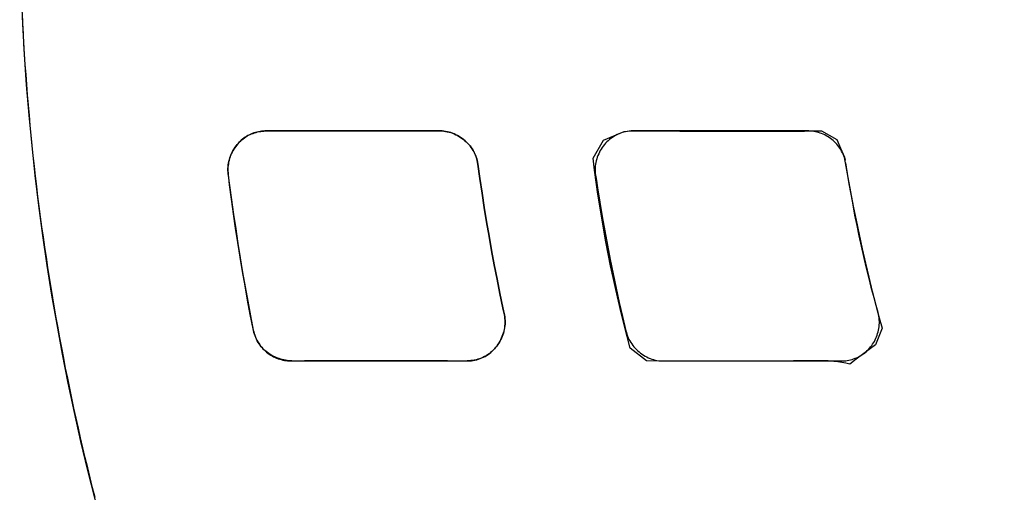
# Model space of a CAD drawing. Units: millimetres. Extents: x 24 to 288, y 13 to 443.
# Drawn here: x 50 to 63, y 103 to 109 of the extents above; entities that cross this region are included whole.
import ezdxf

# ---------------------------------------------------------------- set-up
doc = ezdxf.new("R2010")
doc.units = ezdxf.units.MM

msp = doc.modelspace()

# ---------------------------------------------------------------- linework, layer by layer
at = {"color": 7, "linetype": 'Continuous', "lineweight": 25}
for p, q in [((50.393, 109.047), (50.387, 109.18)), ((50.393, 109.047), (50.387, 109.18)), ((50.4, 108.914), (50.393, 109.047)), ((50.4, 108.914), (50.393, 109.047)), ((50.408, 108.781), (50.4, 108.914)), ((50.408, 108.781), (50.4, 108.914)), ((50.416, 108.647), (50.408, 108.781)), ((50.416, 108.647), (50.408, 108.781)), ((50.425, 108.514), (50.416, 108.647)), ((50.425, 108.514), (50.416, 108.647)), ((50.435, 108.382), (50.425, 108.514)), ((50.435, 108.382), (50.425, 108.514)), ((50.444, 108.249), (50.435, 108.382)), ((50.444, 108.249), (50.435, 108.382)), ((50.455, 108.116), (50.444, 108.249)), ((50.455, 108.116), (50.444, 108.249)), ((50.466, 107.983), (50.455, 108.116)), ((50.466, 107.983), (50.455, 108.116)), ((50.478, 107.85), (50.466, 107.983)), ((50.478, 107.85), (50.466, 107.983)), ((50.49, 107.717), (50.478, 107.85)), ((50.49, 107.717), (50.478, 107.85)), ((50.503, 107.585), (50.49, 107.717)), ((50.503, 107.585), (50.49, 107.717)), ((53.351, 107.595), (53.332, 107.586)), ((53.341, 107.59), (53.359, 107.599)), ((53.37, 107.604), (53.351, 107.595)), ((53.359, 107.599), (53.378, 107.607)), ((53.389, 107.612), (53.37, 107.604)), ((53.378, 107.607), (53.398, 107.614)), ((53.409, 107.619), (53.389, 107.612)), ((53.398, 107.614), (53.418, 107.621)), ((53.429, 107.625), (53.409, 107.619)), ((53.418, 107.621), (53.438, 107.627)), ((53.449, 107.631), (53.429, 107.625)), ((53.438, 107.627), (53.458, 107.632)), ((53.469, 107.635), (53.449, 107.631)), ((53.458, 107.632), (53.478, 107.636)), ((53.49, 107.639), (53.469, 107.635)), ((53.478, 107.636), (53.499, 107.64)), ((53.51, 107.642), (53.49, 107.639)), ((53.499, 107.64), (53.519, 107.642)), ((53.531, 107.644), (53.51, 107.642)), ((53.519, 107.642), (53.54, 107.644)), ((53.552, 107.645), (53.531, 107.644)), ((53.54, 107.644), (53.561, 107.645)), ((53.636, 107.646), (53.552, 107.645)), ((53.561, 107.645), (53.645, 107.646)), ((53.721, 107.646), (53.636, 107.646)), ((53.645, 107.646), (53.729, 107.646)), ((53.807, 107.646), (53.721, 107.646)), ((53.729, 107.646), (53.814, 107.646)), ((53.892, 107.646), (53.807, 107.646)), ((53.814, 107.646), (53.9, 107.646)), ((53.979, 107.646), (53.892, 107.646)), ((53.9, 107.646), (53.986, 107.646)), ((54.153, 107.646), (53.979, 107.646)), ((53.986, 107.646), (54.16, 107.646)), ((54.33, 107.646), (54.153, 107.646)), ((54.16, 107.646), (54.335, 107.646)), ((54.508, 107.646), (54.33, 107.646)), ((54.335, 107.646), (54.513, 107.645)), ((54.688, 107.646), (54.508, 107.646)), ((54.513, 107.645), (54.692, 107.645)), ((54.869, 107.646), (54.688, 107.646)), ((54.692, 107.645), (54.873, 107.645)), ((55.052, 107.646), (54.869, 107.646)), ((54.873, 107.645), (55.055, 107.646)), ((55.237, 107.646), (55.052, 107.646)), ((55.055, 107.646), (55.238, 107.646)), ((55.422, 107.646), (55.237, 107.646)), ((55.238, 107.646), (55.423, 107.646)), ((55.609, 107.646), (55.422, 107.646)), ((55.423, 107.646), (55.609, 107.645)), ((55.796, 107.646), (55.609, 107.646)), ((55.609, 107.645), (55.702, 107.645)), ((55.702, 107.645), (55.795, 107.646)), ((55.795, 107.646), (55.842, 107.646)), ((55.843, 107.646), (55.796, 107.646)), ((55.842, 107.646), (55.866, 107.645)), ((55.867, 107.645), (55.843, 107.646)), ((55.866, 107.645), (55.889, 107.643)), ((55.89, 107.643), (55.867, 107.645)), ((55.889, 107.643), (55.912, 107.639)), ((55.913, 107.639), (55.89, 107.643)), ((55.912, 107.639), (55.935, 107.635)), ((55.936, 107.635), (55.913, 107.639)), ((55.935, 107.635), (55.958, 107.629)), ((55.959, 107.629), (55.936, 107.635)), ((55.958, 107.629), (55.981, 107.623)), ((55.982, 107.623), (55.959, 107.629)), ((55.981, 107.623), (56.003, 107.615)), ((56.004, 107.615), (55.982, 107.623)), ((56.003, 107.615), (56.025, 107.606)), ((56.026, 107.606), (56.004, 107.615)), ((56.025, 107.606), (56.047, 107.596)), ((56.047, 107.596), (56.026, 107.606)), ((56.068, 107.585), (56.047, 107.596)), ((56.047, 107.596), (56.068, 107.586)), ((58.109, 107.582), (58.245, 107.637)), ((58.151, 107.598), (58.13, 107.587)), ((58.173, 107.607), (58.151, 107.598)), ((58.195, 107.616), (58.173, 107.607)), ((58.217, 107.623), (58.195, 107.616)), ((58.24, 107.63), (58.217, 107.623)), ((58.263, 107.635), (58.24, 107.63)), ((58.245, 107.637), (58.319, 107.646)), ((58.286, 107.639), (58.263, 107.635)), ((58.31, 107.643), (58.286, 107.639)), ((58.333, 107.645), (58.31, 107.643)), ((58.319, 107.646), (58.484, 107.645)), ((58.357, 107.645), (58.333, 107.645)), ((58.38, 107.646), (58.357, 107.645)), ((58.475, 107.646), (58.38, 107.646)), ((58.663, 107.646), (58.475, 107.646)), ((58.484, 107.645), (58.647, 107.645)), ((58.647, 107.645), (58.81, 107.645)), ((58.85, 107.646), (58.663, 107.646)), ((58.81, 107.645), (58.972, 107.644)), ((59.036, 107.646), (58.85, 107.646)), ((58.972, 107.644), (59.133, 107.644)), ((59.22, 107.646), (59.036, 107.646)), ((59.133, 107.644), (59.293, 107.644)), ((59.404, 107.646), (59.22, 107.646)), ((59.293, 107.644), (59.452, 107.644)), ((59.585, 107.646), (59.404, 107.646)), ((59.452, 107.644), (59.61, 107.643)), ((59.766, 107.646), (59.585, 107.646)), ((59.61, 107.643), (59.767, 107.643)), ((59.944, 107.646), (59.766, 107.646)), ((59.767, 107.643), (59.922, 107.643)), ((59.922, 107.643), (60.076, 107.643)), ((60.032, 107.646), (59.944, 107.646)), ((60.12, 107.646), (60.032, 107.646)), ((60.076, 107.643), (60.228, 107.644)), ((60.207, 107.646), (60.12, 107.646)), ((60.294, 107.646), (60.207, 107.646)), ((60.228, 107.644), (60.378, 107.644)), ((60.38, 107.646), (60.294, 107.646)), ((60.378, 107.644), (60.527, 107.644)), ((60.466, 107.646), (60.38, 107.646)), ((60.551, 107.646), (60.466, 107.646)), ((60.527, 107.644), (60.6, 107.644)), ((60.635, 107.646), (60.551, 107.646)), ((60.6, 107.644), (60.673, 107.645)), ((60.656, 107.645), (60.635, 107.646)), ((60.677, 107.644), (60.656, 107.645)), ((60.673, 107.645), (60.818, 107.645)), ((60.698, 107.642), (60.677, 107.644)), ((60.719, 107.639), (60.698, 107.642)), ((60.74, 107.635), (60.719, 107.639)), ((60.761, 107.63), (60.74, 107.635)), ((60.782, 107.625), (60.761, 107.63)), ((60.802, 107.618), (60.782, 107.625)), ((60.822, 107.611), (60.802, 107.618)), ((60.818, 107.645), (60.92, 107.59)), ((60.842, 107.602), (60.822, 107.611)), ((60.862, 107.593), (60.842, 107.602)), ((60.881, 107.583), (60.862, 107.593)), ((50.516, 107.452), (50.503, 107.585)), ((50.516, 107.452), (50.503, 107.585)), ((53.179, 107.452), (53.193, 107.469)), ((53.199, 107.479), (53.185, 107.462)), ((53.193, 107.469), (53.207, 107.486)), ((53.214, 107.495), (53.199, 107.479)), ((53.207, 107.486), (53.222, 107.502)), ((53.229, 107.51), (53.214, 107.495)), ((53.222, 107.502), (53.237, 107.516)), ((53.245, 107.525), (53.229, 107.51)), ((53.237, 107.516), (53.253, 107.531)), ((53.262, 107.539), (53.245, 107.525)), ((53.253, 107.531), (53.27, 107.544)), ((53.279, 107.552), (53.262, 107.539)), ((53.27, 107.544), (53.287, 107.557)), ((53.296, 107.564), (53.279, 107.552)), ((53.287, 107.557), (53.304, 107.569)), ((53.314, 107.575), (53.296, 107.564)), ((53.304, 107.569), (53.322, 107.58)), ((53.332, 107.586), (53.314, 107.575)), ((53.322, 107.58), (53.341, 107.59)), ((56.068, 107.586), (56.088, 107.574)), ((56.089, 107.574), (56.068, 107.585)), ((56.088, 107.574), (56.108, 107.561)), ((56.109, 107.561), (56.089, 107.574)), ((56.108, 107.561), (56.128, 107.548)), ((56.129, 107.548), (56.109, 107.561)), ((56.128, 107.548), (56.146, 107.533)), ((56.148, 107.533), (56.129, 107.548)), ((56.146, 107.533), (56.165, 107.518)), ((56.166, 107.518), (56.148, 107.533)), ((56.165, 107.518), (56.182, 107.502)), ((56.183, 107.502), (56.166, 107.518)), ((56.182, 107.502), (56.199, 107.486)), ((56.2, 107.485), (56.183, 107.502)), ((56.199, 107.486), (56.215, 107.468)), ((56.216, 107.468), (56.2, 107.485)), ((56.215, 107.468), (56.231, 107.45)), ((56.231, 107.45), (56.216, 107.468)), ((57.837, 107.29), (57.973, 107.526)), ((57.986, 107.467), (57.971, 107.448)), ((57.973, 107.526), (58.109, 107.582)), ((58.002, 107.484), (57.986, 107.467)), ((58.018, 107.502), (58.002, 107.484)), ((58.035, 107.518), (58.018, 107.502)), ((58.053, 107.534), (58.035, 107.518)), ((58.071, 107.548), (58.053, 107.534)), ((58.09, 107.562), (58.071, 107.548)), ((58.11, 107.575), (58.09, 107.562)), ((58.13, 107.587), (58.11, 107.575)), ((60.9, 107.572), (60.881, 107.583)), ((60.918, 107.56), (60.9, 107.572)), ((60.936, 107.548), (60.918, 107.56)), ((60.92, 107.59), (61.021, 107.535)), ((60.953, 107.535), (60.936, 107.548)), ((60.97, 107.521), (60.953, 107.535)), ((60.987, 107.506), (60.97, 107.521)), ((61.003, 107.491), (60.987, 107.506)), ((61.018, 107.474), (61.003, 107.491)), ((61.032, 107.457), (61.018, 107.474)), ((61.021, 107.535), (61.069, 107.419)), ((50.53, 107.319), (50.516, 107.452)), ((50.53, 107.319), (50.516, 107.452)), ((53.103, 107.316), (53.112, 107.337)), ((53.115, 107.348), (53.106, 107.327)), ((53.112, 107.337), (53.121, 107.358)), ((53.125, 107.368), (53.115, 107.348)), ((53.121, 107.358), (53.131, 107.378)), ((53.135, 107.388), (53.125, 107.368)), ((53.131, 107.378), (53.142, 107.397)), ((53.147, 107.407), (53.135, 107.388)), ((53.142, 107.397), (53.154, 107.416)), ((53.159, 107.426), (53.147, 107.407)), ((53.154, 107.416), (53.166, 107.435)), ((53.172, 107.444), (53.159, 107.426)), ((53.166, 107.435), (53.179, 107.452)), ((53.185, 107.462), (53.172, 107.444)), ((56.246, 107.431), (56.231, 107.45)), ((56.231, 107.45), (56.245, 107.431)), ((56.245, 107.431), (56.259, 107.412)), ((56.259, 107.411), (56.246, 107.431)), ((56.259, 107.412), (56.271, 107.391)), ((56.272, 107.391), (56.259, 107.411)), ((56.271, 107.391), (56.283, 107.371)), ((56.284, 107.371), (56.272, 107.391)), ((56.283, 107.371), (56.294, 107.349)), ((56.294, 107.349), (56.284, 107.371)), ((56.304, 107.328), (56.294, 107.349)), ((56.294, 107.349), (56.304, 107.328)), ((57.911, 107.346), (57.902, 107.324)), ((57.921, 107.368), (57.911, 107.346)), ((57.932, 107.389), (57.921, 107.368)), ((57.945, 107.409), (57.932, 107.389)), ((57.958, 107.429), (57.945, 107.409)), ((57.971, 107.448), (57.958, 107.429)), ((61.046, 107.44), (61.032, 107.457)), ((61.059, 107.421), (61.046, 107.44)), ((61.071, 107.402), (61.059, 107.421)), ((61.069, 107.419), (61.118, 107.302)), ((61.082, 107.382), (61.071, 107.402)), ((61.093, 107.362), (61.082, 107.382)), ((61.102, 107.341), (61.093, 107.362)), ((61.111, 107.319), (61.102, 107.341)), ((50.545, 107.187), (50.53, 107.319)), ((50.545, 107.187), (50.53, 107.319)), ((53.076, 107.217), (53.073, 107.194)), ((53.075, 107.202), (53.078, 107.226)), ((53.08, 107.24), (53.076, 107.217)), ((53.078, 107.226), (53.083, 107.249)), ((53.085, 107.262), (53.08, 107.24)), ((53.083, 107.249), (53.089, 107.272)), ((53.091, 107.284), (53.085, 107.262)), ((53.089, 107.272), (53.096, 107.294)), ((53.098, 107.306), (53.091, 107.284)), ((53.096, 107.294), (53.103, 107.316)), ((53.106, 107.327), (53.098, 107.306)), ((56.312, 107.306), (56.304, 107.328)), ((56.304, 107.328), (56.312, 107.305)), ((56.319, 107.283), (56.312, 107.306)), ((56.312, 107.305), (56.319, 107.283)), ((56.325, 107.26), (56.319, 107.283)), ((56.319, 107.283), (56.325, 107.26)), ((56.33, 107.236), (56.325, 107.26)), ((56.325, 107.26), (56.334, 107.213)), ((56.334, 107.213), (56.33, 107.236)), ((56.36, 107.024), (56.334, 107.213)), ((56.334, 107.213), (56.361, 107.024)), ((57.857, 107.133), (57.837, 107.29)), ((57.87, 107.211), (57.867, 107.187)), ((57.874, 107.234), (57.87, 107.211)), ((57.88, 107.257), (57.874, 107.234)), ((57.886, 107.28), (57.88, 107.257)), ((57.893, 107.302), (57.886, 107.28)), ((57.902, 107.324), (57.893, 107.302)), ((61.119, 107.297), (61.111, 107.319)), ((61.118, 107.302), (61.128, 107.265)), ((61.125, 107.274), (61.119, 107.297)), ((61.131, 107.251), (61.125, 107.274)), ((61.135, 107.228), (61.131, 107.251)), ((61.168, 107.04), (61.135, 107.228)), ((61.135, 107.228), (61.156, 107.091)), ((50.56, 107.055), (50.545, 107.187)), ((50.56, 107.055), (50.545, 107.187)), ((53.071, 107.171), (53.07, 107.148)), ((53.07, 107.148), (53.07, 107.124)), ((53.07, 107.124), (53.072, 107.101)), ((53.073, 107.194), (53.071, 107.171)), ((53.071, 107.155), (53.072, 107.179)), ((53.071, 107.131), (53.071, 107.155)), ((53.073, 107.108), (53.071, 107.131)), ((53.072, 107.179), (53.075, 107.202)), ((53.072, 107.101), (53.074, 107.077)), ((53.075, 107.084), (53.073, 107.108)), ((53.081, 107.037), (53.075, 107.084)), ((57.878, 106.977), (57.857, 107.133)), ((57.867, 107.187), (57.865, 107.164)), ((57.865, 107.164), (57.865, 107.14)), ((57.865, 107.14), (57.865, 107.116)), ((57.865, 107.116), (57.867, 107.093)), ((57.867, 107.093), (57.87, 107.069)), ((61.156, 107.091), (61.178, 106.955)), ((50.575, 106.922), (50.56, 107.055)), ((50.575, 106.922), (50.56, 107.055)), ((53.074, 107.077), (53.08, 107.029)), ((53.08, 107.029), (53.093, 106.935)), ((53.093, 106.942), (53.081, 107.037)), ((56.388, 106.836), (56.36, 107.024)), ((56.361, 107.024), (56.388, 106.836)), ((57.87, 107.069), (57.874, 107.046)), ((57.874, 107.046), (57.881, 106.999)), ((57.901, 106.821), (57.878, 106.977)), ((57.881, 106.999), (57.895, 106.905)), ((61.202, 106.853), (61.168, 107.04)), ((61.178, 106.955), (61.202, 106.819)), ((50.591, 106.79), (50.575, 106.922)), ((50.591, 106.79), (50.575, 106.922)), ((53.118, 106.754), (53.093, 106.942)), ((53.093, 106.935), (53.118, 106.745)), ((56.417, 106.648), (56.388, 106.836)), ((56.388, 106.836), (56.417, 106.648)), ((57.895, 106.905), (57.926, 106.717)), ((57.925, 106.665), (57.901, 106.821)), ((61.237, 106.666), (61.202, 106.853)), ((50.608, 106.658), (50.591, 106.79)), ((50.608, 106.658), (50.591, 106.79)), ((53.144, 106.565), (53.118, 106.754)), ((53.118, 106.745), (53.144, 106.556)), ((57.926, 106.717), (57.958, 106.529)), ((61.202, 106.819), (61.227, 106.683)), ((50.625, 106.525), (50.608, 106.658)), ((50.625, 106.525), (50.608, 106.658)), ((53.171, 106.377), (53.144, 106.565)), ((56.448, 106.46), (56.417, 106.648)), ((56.417, 106.648), (56.448, 106.46)), ((57.951, 106.509), (57.925, 106.665)), ((61.227, 106.683), (61.252, 106.548)), ((61.275, 106.48), (61.237, 106.666)), ((50.643, 106.393), (50.625, 106.525)), ((50.643, 106.393), (50.625, 106.525)), ((53.144, 106.556), (53.172, 106.367)), ((56.48, 106.273), (56.448, 106.46)), ((56.448, 106.46), (56.48, 106.272)), ((57.978, 106.353), (57.951, 106.509)), ((57.958, 106.529), (57.991, 106.342)), ((61.252, 106.548), (61.279, 106.412)), ((61.314, 106.293), (61.275, 106.48)), ((50.662, 106.261), (50.643, 106.393)), ((50.662, 106.261), (50.643, 106.393)), ((53.2, 106.189), (53.171, 106.377)), ((53.172, 106.367), (53.201, 106.178)), ((58.006, 106.198), (57.978, 106.353)), ((57.991, 106.342), (58.026, 106.155)), ((61.279, 106.412), (61.308, 106.277)), ((50.681, 106.129), (50.662, 106.261)), ((50.681, 106.129), (50.662, 106.261)), ((53.23, 106.001), (53.2, 106.189)), ((53.201, 106.178), (53.232, 105.989)), ((56.513, 106.085), (56.48, 106.273)), ((56.48, 106.272), (56.513, 106.085)), ((58.036, 106.043), (58.006, 106.198)), ((61.308, 106.277), (61.337, 106.143)), ((61.354, 106.108), (61.314, 106.293)), ((50.7, 105.998), (50.681, 106.129)), ((50.7, 105.998), (50.681, 106.129)), ((56.548, 105.898), (56.513, 106.085)), ((56.513, 106.085), (56.548, 105.898)), ((58.026, 106.155), (58.062, 105.968)), ((61.337, 106.143), (61.367, 106.008)), ((61.397, 105.922), (61.354, 106.108)), ((50.72, 105.866), (50.7, 105.998)), ((50.72, 105.866), (50.7, 105.998)), ((53.261, 105.813), (53.23, 106.001)), ((53.232, 105.989), (53.263, 105.8)), ((58.067, 105.888), (58.036, 106.043)), ((58.062, 105.968), (58.1, 105.782)), ((61.367, 106.008), (61.399, 105.874)), ((61.441, 105.737), (61.397, 105.922)), ((50.741, 105.734), (50.72, 105.866)), ((50.741, 105.734), (50.72, 105.866)), ((53.294, 105.625), (53.261, 105.813)), ((53.263, 105.8), (53.296, 105.612)), ((56.584, 105.712), (56.548, 105.898)), ((56.548, 105.898), (56.585, 105.711)), ((58.099, 105.733), (58.067, 105.888)), ((61.399, 105.874), (61.432, 105.739)), ((50.762, 105.602), (50.741, 105.734)), ((50.762, 105.602), (50.741, 105.734)), ((56.621, 105.525), (56.584, 105.712)), ((56.585, 105.711), (56.622, 105.524)), ((58.133, 105.579), (58.099, 105.733)), ((58.1, 105.782), (58.139, 105.595)), ((61.432, 105.739), (61.466, 105.606)), ((61.487, 105.552), (61.441, 105.737)), ((50.784, 105.471), (50.762, 105.602)), ((50.784, 105.471), (50.762, 105.602)), ((53.328, 105.438), (53.294, 105.625)), ((53.296, 105.612), (53.33, 105.424)), ((58.168, 105.425), (58.133, 105.579)), ((58.139, 105.595), (58.18, 105.41)), ((61.466, 105.606), (61.501, 105.472)), ((61.534, 105.368), (61.487, 105.552)), ((50.806, 105.34), (50.784, 105.471)), ((50.806, 105.34), (50.784, 105.471)), ((53.363, 105.251), (53.328, 105.438)), ((53.33, 105.424), (53.366, 105.236)), ((56.66, 105.339), (56.621, 105.525)), ((56.622, 105.524), (56.661, 105.338)), ((58.204, 105.272), (58.168, 105.425)), ((58.18, 105.41), (58.222, 105.224)), ((61.501, 105.472), (61.537, 105.339)), ((50.829, 105.208), (50.806, 105.34)), ((50.829, 105.208), (50.806, 105.34)), ((56.68, 105.246), (56.66, 105.339)), ((56.661, 105.338), (56.68, 105.245)), ((61.559, 105.276), (61.534, 105.368)), ((61.537, 105.339), (61.574, 105.206)), ((50.853, 105.077), (50.829, 105.208)), ((50.853, 105.077), (50.829, 105.208)), ((53.4, 105.064), (53.363, 105.251)), ((53.366, 105.236), (53.402, 105.048)), ((56.684, 105.222), (56.68, 105.246)), ((56.68, 105.245), (56.685, 105.222)), ((56.687, 105.199), (56.684, 105.222)), ((56.685, 105.222), (56.687, 105.198)), ((56.689, 105.175), (56.687, 105.199)), ((56.687, 105.198), (56.689, 105.174)), ((56.689, 105.15), (56.688, 105.127)), ((56.689, 105.152), (56.689, 105.175)), ((56.689, 105.174), (56.689, 105.15)), ((56.689, 105.128), (56.689, 105.152)), ((58.242, 105.118), (58.204, 105.272)), ((58.222, 105.224), (58.266, 105.039)), ((61.564, 105.253), (61.559, 105.276)), ((61.569, 105.23), (61.564, 105.253)), ((61.572, 105.207), (61.569, 105.23)), ((61.574, 105.184), (61.572, 105.207)), ((61.574, 105.206), (61.613, 105.073)), ((61.575, 105.161), (61.574, 105.184)), ((61.575, 105.138), (61.575, 105.161)), ((50.877, 104.946), (50.853, 105.077)), ((50.877, 104.946), (50.853, 105.077)), ((53.405, 105.041), (53.4, 105.064)), ((53.402, 105.048), (53.407, 105.025)), ((53.41, 105.018), (53.405, 105.041)), ((53.407, 105.025), (53.414, 105.002)), ((56.673, 105.032), (56.667, 105.009)), ((56.669, 105.012), (56.675, 105.035)), ((56.679, 105.056), (56.673, 105.032)), ((56.675, 105.035), (56.68, 105.058)), ((56.683, 105.079), (56.679, 105.056)), ((56.68, 105.058), (56.684, 105.081)), ((56.686, 105.103), (56.683, 105.079)), ((56.684, 105.081), (56.687, 105.105)), ((56.688, 105.127), (56.686, 105.103)), ((56.687, 105.105), (56.689, 105.128)), ((58.281, 104.965), (58.242, 105.118)), ((58.266, 105.039), (58.272, 105.016)), ((61.553, 105.004), (61.559, 105.025)), ((61.559, 105.025), (61.564, 105.047)), ((61.564, 105.047), (61.569, 105.07)), ((61.613, 105.073), (61.568, 104.966)), ((61.569, 105.07), (61.572, 105.092)), ((61.572, 105.092), (61.574, 105.115)), ((61.574, 105.115), (61.575, 105.138)), ((50.901, 104.815), (50.877, 104.946)), ((50.901, 104.815), (50.877, 104.946)), ((53.417, 104.995), (53.41, 105.018)), ((53.414, 105.002), (53.421, 104.98)), ((53.425, 104.973), (53.417, 104.995)), ((53.421, 104.98), (53.429, 104.957)), ((53.434, 104.951), (53.425, 104.973)), ((53.429, 104.957), (53.439, 104.936)), ((53.443, 104.929), (53.434, 104.951)), ((53.439, 104.936), (53.449, 104.915)), ((53.454, 104.908), (53.443, 104.929)), ((53.449, 104.915), (53.46, 104.895)), ((53.466, 104.888), (53.454, 104.908)), ((53.46, 104.895), (53.472, 104.876)), ((56.62, 104.9), (56.608, 104.879)), ((56.611, 104.883), (56.623, 104.903)), ((56.631, 104.921), (56.62, 104.9)), ((56.623, 104.903), (56.634, 104.924)), ((56.642, 104.942), (56.631, 104.921)), ((56.634, 104.924), (56.644, 104.946)), ((56.651, 104.964), (56.642, 104.942)), ((56.644, 104.946), (56.653, 104.967)), ((56.659, 104.986), (56.651, 104.964)), ((56.653, 104.967), (56.661, 104.99)), ((56.667, 105.009), (56.659, 104.986)), ((56.661, 104.99), (56.669, 105.012)), ((58.272, 105.016), (58.279, 104.993)), ((58.279, 104.993), (58.287, 104.971)), ((58.321, 104.813), (58.281, 104.965)), ((58.287, 104.971), (58.296, 104.949)), ((58.296, 104.949), (58.306, 104.927)), ((58.306, 104.927), (58.317, 104.907)), ((58.317, 104.907), (58.329, 104.886)), ((61.499, 104.882), (61.51, 104.901)), ((61.51, 104.901), (61.52, 104.921)), ((61.52, 104.921), (61.53, 104.941)), ((61.568, 104.966), (61.523, 104.858)), ((61.53, 104.941), (61.538, 104.961)), ((61.538, 104.961), (61.546, 104.982)), ((61.546, 104.982), (61.553, 105.004)), ((50.927, 104.684), (50.901, 104.815)), ((50.927, 104.684), (50.901, 104.815)), ((53.478, 104.868), (53.466, 104.888)), ((53.472, 104.876), (53.485, 104.857)), ((53.492, 104.85), (53.478, 104.868)), ((53.485, 104.857), (53.498, 104.839)), ((53.506, 104.832), (53.492, 104.85)), ((53.498, 104.839), (53.513, 104.822)), ((53.521, 104.815), (53.506, 104.832)), ((53.513, 104.822), (53.527, 104.806)), ((53.537, 104.798), (53.521, 104.815)), ((53.527, 104.806), (53.543, 104.79)), ((53.553, 104.783), (53.537, 104.798)), ((53.543, 104.79), (53.559, 104.775)), ((53.57, 104.768), (53.553, 104.783)), ((53.559, 104.775), (53.576, 104.761)), ((53.587, 104.754), (53.57, 104.768)), ((56.517, 104.77), (56.499, 104.754)), ((56.504, 104.758), (56.522, 104.774)), ((56.534, 104.786), (56.517, 104.77)), ((56.522, 104.774), (56.539, 104.79)), ((56.551, 104.803), (56.534, 104.786)), ((56.539, 104.79), (56.555, 104.807)), ((56.566, 104.821), (56.551, 104.803)), ((56.555, 104.807), (56.57, 104.825)), ((56.581, 104.84), (56.566, 104.821)), ((56.57, 104.825), (56.585, 104.844)), ((56.595, 104.859), (56.581, 104.84)), ((56.585, 104.844), (56.598, 104.863)), ((56.608, 104.879), (56.595, 104.859)), ((56.598, 104.863), (56.611, 104.883)), ((58.535, 104.646), (58.321, 104.813)), ((58.329, 104.886), (58.342, 104.867)), ((58.342, 104.867), (58.356, 104.848)), ((58.356, 104.848), (58.371, 104.829)), ((58.371, 104.829), (58.387, 104.811)), ((58.387, 104.811), (58.403, 104.794)), ((58.403, 104.794), (58.421, 104.778)), ((58.421, 104.778), (58.439, 104.763)), ((61.44, 104.795), (61.357, 104.731)), ((61.386, 104.753), (61.402, 104.766)), ((61.402, 104.766), (61.418, 104.781)), ((61.418, 104.781), (61.433, 104.796)), ((61.433, 104.796), (61.447, 104.812)), ((61.523, 104.858), (61.44, 104.795)), ((61.447, 104.812), (61.461, 104.828)), ((61.461, 104.828), (61.475, 104.846)), ((61.475, 104.846), (61.487, 104.864)), ((61.487, 104.864), (61.499, 104.882)), ((50.952, 104.553), (50.927, 104.684)), ((50.952, 104.553), (50.927, 104.684)), ((53.576, 104.761), (53.593, 104.747)), ((53.605, 104.741), (53.587, 104.754)), ((53.593, 104.747), (53.611, 104.734)), ((53.624, 104.73), (53.605, 104.741)), ((53.611, 104.734), (53.63, 104.723)), ((53.642, 104.718), (53.624, 104.73)), ((53.63, 104.723), (53.648, 104.711)), ((53.661, 104.708), (53.642, 104.718)), ((53.648, 104.711), (53.667, 104.701)), ((53.681, 104.699), (53.661, 104.708)), ((53.667, 104.701), (53.687, 104.692)), ((53.7, 104.69), (53.681, 104.699)), ((53.687, 104.692), (53.706, 104.683)), ((53.72, 104.683), (53.7, 104.69)), ((53.706, 104.683), (53.726, 104.675)), ((53.74, 104.676), (53.72, 104.683)), ((53.726, 104.675), (53.747, 104.669)), ((53.76, 104.67), (53.74, 104.676)), ((53.747, 104.669), (53.767, 104.663)), ((53.78, 104.664), (53.76, 104.67)), ((53.767, 104.663), (53.788, 104.657)), ((53.801, 104.659), (53.78, 104.664)), ((53.788, 104.657), (53.808, 104.653)), ((53.821, 104.655), (53.801, 104.659)), ((53.808, 104.653), (53.829, 104.65)), ((53.842, 104.652), (53.821, 104.655)), ((53.829, 104.65), (53.85, 104.648)), ((53.863, 104.649), (53.842, 104.652)), ((53.85, 104.648), (53.871, 104.646)), ((53.883, 104.647), (53.863, 104.649)), ((53.871, 104.646), (53.892, 104.646)), ((53.904, 104.646), (53.883, 104.647)), ((53.892, 104.646), (53.912, 104.646)), ((53.946, 104.645), (53.904, 104.646)), ((53.912, 104.646), (53.996, 104.646)), ((53.987, 104.645), (53.946, 104.645)), ((54.071, 104.646), (53.987, 104.645)), ((53.996, 104.646), (54.08, 104.646)), ((54.156, 104.646), (54.071, 104.646)), ((54.08, 104.646), (54.164, 104.646)), ((54.241, 104.646), (54.156, 104.646)), ((54.164, 104.646), (54.249, 104.646)), ((54.326, 104.646), (54.241, 104.646)), ((54.249, 104.646), (54.335, 104.646)), ((54.412, 104.646), (54.326, 104.646)), ((54.335, 104.646), (54.421, 104.646)), ((54.586, 104.646), (54.412, 104.646)), ((54.421, 104.646), (54.594, 104.646)), ((54.761, 104.646), (54.586, 104.646)), ((54.594, 104.646), (54.77, 104.646)), ((54.938, 104.646), (54.761, 104.646)), ((54.77, 104.646), (54.947, 104.646)), ((55.117, 104.646), (54.938, 104.646)), ((54.947, 104.646), (55.126, 104.646)), ((55.297, 104.646), (55.117, 104.646)), ((55.126, 104.646), (55.306, 104.646)), ((55.479, 104.646), (55.297, 104.646)), ((55.306, 104.646), (55.488, 104.646)), ((55.662, 104.646), (55.479, 104.646)), ((55.488, 104.646), (55.671, 104.646)), ((55.846, 104.646), (55.662, 104.646)), ((55.671, 104.646), (55.855, 104.646)), ((55.938, 104.646), (55.846, 104.646)), ((55.855, 104.646), (56.04, 104.646)), ((56.031, 104.645), (55.938, 104.646)), ((56.124, 104.644), (56.031, 104.645)), ((56.04, 104.646), (56.133, 104.646)), ((56.171, 104.645), (56.124, 104.644)), ((56.133, 104.646), (56.18, 104.646)), ((56.194, 104.646), (56.171, 104.645)), ((56.18, 104.646), (56.203, 104.646)), ((56.218, 104.648), (56.194, 104.646)), ((56.203, 104.646), (56.227, 104.647)), ((56.241, 104.65), (56.218, 104.648)), ((56.227, 104.647), (56.25, 104.649)), ((56.264, 104.653), (56.241, 104.65)), ((56.25, 104.649), (56.273, 104.652)), ((56.287, 104.657), (56.264, 104.653)), ((56.273, 104.652), (56.296, 104.657)), ((56.31, 104.662), (56.287, 104.657)), ((56.296, 104.657), (56.319, 104.662)), ((56.333, 104.668), (56.31, 104.662)), ((56.319, 104.662), (56.341, 104.669)), ((56.356, 104.674), (56.333, 104.668)), ((56.341, 104.669), (56.363, 104.676)), ((56.378, 104.682), (56.356, 104.674)), ((56.363, 104.676), (56.385, 104.685)), ((56.399, 104.691), (56.378, 104.682)), ((56.385, 104.685), (56.406, 104.695)), ((56.421, 104.702), (56.399, 104.691)), ((56.406, 104.695), (56.427, 104.705)), ((56.441, 104.713), (56.421, 104.702)), ((56.427, 104.705), (56.448, 104.717)), ((56.461, 104.726), (56.441, 104.713)), ((56.448, 104.717), (56.467, 104.73)), ((56.48, 104.739), (56.461, 104.726)), ((56.467, 104.73), (56.486, 104.744)), ((56.499, 104.754), (56.48, 104.739)), ((56.486, 104.744), (56.504, 104.758)), ((58.439, 104.763), (58.457, 104.748)), ((58.457, 104.748), (58.477, 104.734)), ((58.477, 104.734), (58.497, 104.721)), ((58.497, 104.721), (58.517, 104.709)), ((58.517, 104.709), (58.538, 104.698)), ((58.766, 104.645), (58.535, 104.646)), ((58.538, 104.698), (58.559, 104.688)), ((58.559, 104.688), (58.581, 104.679)), ((58.581, 104.679), (58.603, 104.671)), ((58.603, 104.671), (58.626, 104.664)), ((58.626, 104.664), (58.649, 104.658)), ((58.649, 104.658), (58.672, 104.653)), ((58.672, 104.653), (58.695, 104.649)), ((58.695, 104.649), (58.719, 104.647)), ((58.719, 104.647), (58.742, 104.646)), ((58.742, 104.646), (58.837, 104.646)), ((58.996, 104.645), (58.766, 104.645)), ((58.837, 104.646), (59.026, 104.646)), ((59.225, 104.645), (58.996, 104.645)), ((59.026, 104.646), (59.214, 104.646)), ((59.214, 104.646), (59.402, 104.646)), ((59.453, 104.644), (59.225, 104.645)), ((59.402, 104.646), (59.588, 104.646)), ((59.68, 104.644), (59.453, 104.644)), ((59.588, 104.646), (59.773, 104.646)), ((59.905, 104.644), (59.68, 104.644)), ((59.773, 104.646), (59.958, 104.646)), ((60.016, 104.644), (59.905, 104.644)), ((59.958, 104.646), (60.14, 104.646)), ((60.128, 104.644), (60.016, 104.644)), ((60.348, 104.645), (60.128, 104.644)), ((60.14, 104.646), (60.322, 104.646)), ((60.322, 104.646), (60.501, 104.646)), ((60.456, 104.646), (60.348, 104.645)), ((60.562, 104.646), (60.456, 104.646)), ((60.501, 104.646), (60.679, 104.646)), ((60.669, 104.646), (60.562, 104.646)), ((60.774, 104.646), (60.669, 104.646)), ((60.679, 104.646), (60.855, 104.646)), ((60.827, 104.647), (60.774, 104.646)), ((60.879, 104.647), (60.827, 104.647)), ((60.855, 104.646), (60.942, 104.646)), ((60.905, 104.646), (60.879, 104.647)), ((60.931, 104.645), (60.905, 104.646)), ((60.983, 104.64), (60.931, 104.645)), ((60.942, 104.646), (61.029, 104.646)), ((61.035, 104.634), (60.983, 104.64)), ((61.029, 104.646), (61.072, 104.646)), ((61.072, 104.646), (61.093, 104.646)), ((61.093, 104.646), (61.115, 104.647)), ((61.115, 104.647), (61.136, 104.649)), ((61.136, 104.649), (61.157, 104.652)), ((61.157, 104.652), (61.178, 104.656)), ((61.178, 104.656), (61.198, 104.661)), ((61.273, 104.668), (61.188, 104.604)), ((61.198, 104.661), (61.219, 104.666)), ((61.219, 104.666), (61.239, 104.673)), ((61.239, 104.673), (61.258, 104.68)), ((61.258, 104.68), (61.278, 104.688)), ((61.357, 104.731), (61.273, 104.668)), ((61.278, 104.688), (61.297, 104.697)), ((61.297, 104.697), (61.316, 104.707)), ((61.316, 104.707), (61.334, 104.717)), ((61.334, 104.717), (61.352, 104.728)), ((61.352, 104.728), (61.369, 104.74)), ((61.369, 104.74), (61.386, 104.753)), ((50.979, 104.423), (50.952, 104.553)), ((50.979, 104.423), (50.952, 104.553)), ((61.086, 104.626), (61.035, 104.634)), ((61.112, 104.621), (61.086, 104.626)), ((61.137, 104.616), (61.112, 104.621)), ((61.188, 104.604), (61.137, 104.616)), ((51.005, 104.292), (50.979, 104.423)), ((51.005, 104.292), (50.979, 104.423)), ((51.033, 104.162), (51.005, 104.292)), ((51.033, 104.162), (51.005, 104.292)), ((51.061, 104.031), (51.033, 104.162)), ((51.061, 104.031), (51.033, 104.162)), ((51.089, 103.901), (51.061, 104.031)), ((51.089, 103.901), (51.061, 104.031)), ((51.118, 103.771), (51.089, 103.901)), ((51.118, 103.771), (51.089, 103.901)), ((51.148, 103.641), (51.118, 103.771)), ((51.148, 103.641), (51.118, 103.771)), ((51.178, 103.511), (51.148, 103.641)), ((51.178, 103.511), (51.148, 103.641)), ((51.209, 103.381), (51.178, 103.511)), ((51.209, 103.381), (51.178, 103.511)), ((51.24, 103.252), (51.209, 103.381)), ((51.24, 103.252), (51.209, 103.381)), ((51.272, 103.122), (51.24, 103.252)), ((51.272, 103.122), (51.24, 103.252)), ((51.304, 102.993), (51.272, 103.122)), ((51.304, 102.993), (51.272, 103.122)), ((51.337, 102.864), (51.304, 102.993)), ((51.337, 102.864), (51.304, 102.993))]:
    msp.add_line(p, q, dxfattribs=at)
msp.add_circle((81.597, 110.651), 31.245, dxfattribs=at)

doc.saveas('drawing.dxf')
